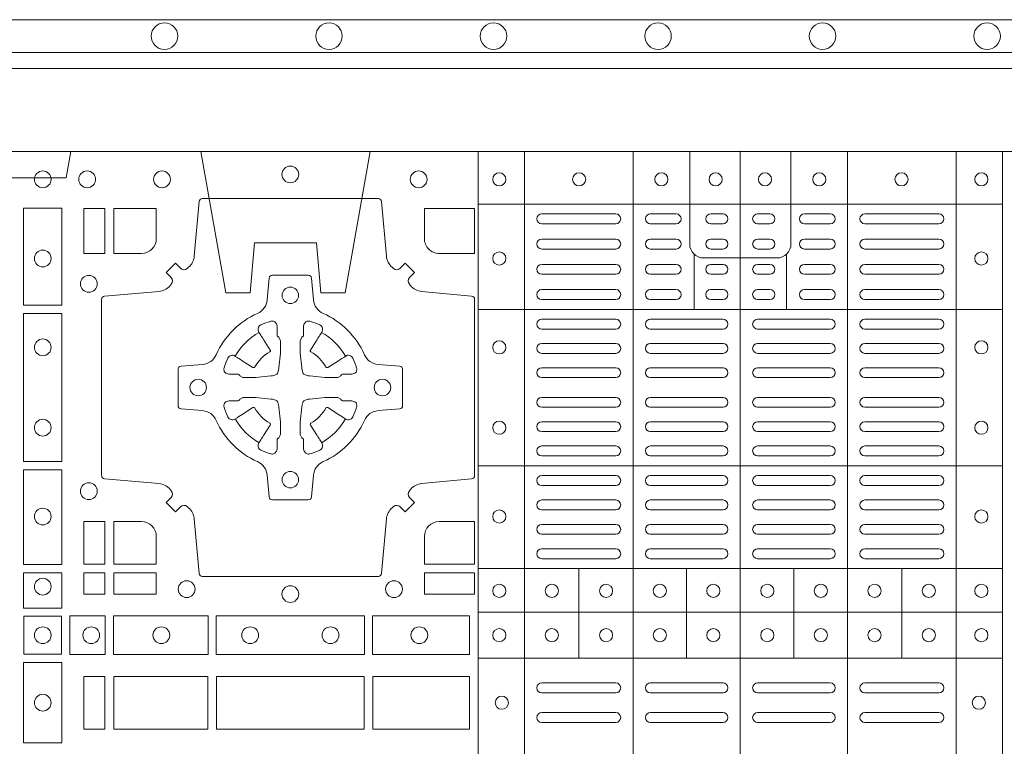
# Model space of a CAD drawing. Units: millimetres. Extents: x 0 to 21000, y 0 to 14850.
# Drawn here: x 9325 to 9624, y 11718 to 11939 of the extents above; entities that cross this region are included whole.
import ezdxf

# ---------------------------------------------------------------- set-up
doc = ezdxf.new("R2010")
doc.units = ezdxf.units.MM
doc.header["$LTSCALE"] = 333.33333
doc.linetypes.add('VERDECKT2', pattern=[4.762499999999999, 3.175, -1.5875])
doc.layers.add('FRW-Rifi ST-B', color=7, linetype='Continuous', lineweight=5, transparency=0.5)
doc.layers.add('FRW-Vlies', color=8, linetype='Continuous', lineweight=15)

# ---------------------------------------------------------------- blocks, each defined once
blk = doc.blocks.new('ST-Block_SeitGitt_(DS)_verd')
at = {"color": 0, "linetype": 'Continuous', "lineweight": 0}
blk.add_line((-0.02517449669539928, -0.3940000131130148), (-0.02517449669539928, 0.3940000131130148), dxfattribs=at)
at = {"color": 0, "linetype": 'Continuous'}
blk.add_lwpolyline([(-0.03000000000002956, 0.3941239330454778), (-0.03000000000002956, -0.3941239330411861, 0.4040262707213454), (-0.02517449671228178, -0.3991208872032246), (0, -0.3999999954700399), (0, 0.3999999954700399), (-0.02517449671228178, 0.399120887203253, 0.4040262704733865)], format="xyb", close=True, dxfattribs=at)
at = {"color": 0, "linetype": 'VERDECKT2', "lineweight": 13, "ltscale": 0.3}
blk.add_lwpolyline([(-3.079918258208636e-07, -0.1125397555757104), (0.0430000014603138, -0.1201218240190087), (0.0430000014603138, -0.1274999551702081), (0.02777079679071903, -0.1288323534278391), (0.02777079679071903, -0.1476675781318306), (0.0430000014603138, -0.1489999763894616), (0.0430000014603138, -0.1563781075406609), (-3.079918258208636e-07, -0.1639601759839593)], dxfattribs=at)
at = {"color": 0, "linetype": 'VERDECKT2', "lineweight": 13, "ltscale": 0.2}
blk.add_lwpolyline([(0, -0.2285289897590133), (0.00800000037997961, -0.2271183624267508), (0.00800000037997961, -0.2048816277980734), (0, -0.2034710243076745)], dxfattribs=at)
at = {"color": 0, "lineweight": 0}
blk.add_point((0, 0), dxfattribs=at)
blk = doc.blocks.new('ST-Block_(DS)')
at = {"color": 0, "linetype": 'Continuous', "lineweight": 5}
for p, q in [((0.3202999893580056, 0.8000000000000114), (0.3202999893580056, 0)), ((0.3343999896205219, 0.8000000000000398), (0.3343999896205219, 2.842170943040401e-14)), ((0.367399989441509, 0.8000000000000398), (0.367399989441509, 2.842170943040401e-14)), ((0.4000000000000057, 0.8000000000000114), (0.4000000000000057, 0)), ((0.4326000105585024, 0.799999999999983), (0.4326000105585024, -2.842170943040401e-14)), ((0.4656000103794895, 0.799999999999983), (0.4656000103794895, -2.842170943040401e-14)), ((0.4797000106420057, 0.799999999999983), (0.4797000106420057, -2.842170943040401e-14)), ((0.3202999893580056, 0.783999997377208), (0.4797000106420057, 0.783999997377208)), ((0.3859999876474944, 0.7687243349222967), (0.3859999876474944, 0.751984316110736)), ((0.4140000123525169, 0.7687243349222967), (0.4140000123525169, 0.751984316110736)), ((0.3202999893580056, 0.7519843161107076), (0.4797000106420057, 0.7519843161107076)), ((0.3202999893580056, 0.7044843316077163), (0.4797000106420057, 0.7044843316077163)), ((0.3202999893580056, 0.6732499778272256), (0.4797000106420057, 0.6732499778272256)), ((0.3508843209600059, 0.673249977827254), (0.3508843209600059, 0.6459999859332299)), ((0.3836843211209953, 0.673249977827254), (0.3836843211209953, 0.6459999859332299)), ((0.4162843326110135, 0.6732499778272825), (0.4162843326110135, 0.6459999859332584)), ((0.4490843337030128, 0.673249977827254), (0.4490843337030128, 0.6459999859332299)), ((0.3202999893580056, 0.6599999845027185), (0.4797000106420057, 0.6599999845027185)), ((0.3202999893580056, 0.6459999859332299), (0.4797000106420057, 0.6459999859332299))]:
    blk.add_line(p, q, dxfattribs=at)
at = {"color": 0, "linetype": 'Continuous', "lineweight": 0}
for p, q in [((0.3621500059959999, 0.7810000061990365), (0.3396500051020155, 0.7810000061990365)), ((0.3805000055580194, 0.7810000061990365), (0.3726500067860172, 0.7810000061990365)), ((0.3947500060310176, 0.7810000061990365), (0.3910000063474968, 0.7810000061990365)), ((0.4052500058895134, 0.7810000061990365), (0.4090000055730059, 0.7810000061990365)), ((0.4195000063625116, 0.7810000061990365), (0.4273500051345138, 0.7810000061990365)), ((0.4378500059245027, 0.7810000061990365), (0.4603500068185156, 0.7810000061990365)), ((0.3621500059959999, 0.777999985218031), (0.3396500051020155, 0.777999985218031)), ((0.3805000055580194, 0.777999985218031), (0.3726500067860172, 0.777999985218031)), ((0.3947500060310176, 0.777999985218031), (0.3910000063474968, 0.777999985218031)), ((0.4052500058895134, 0.777999985218031), (0.4090000055730059, 0.777999985218031)), ((0.4195000063625116, 0.777999985218031), (0.4273500051345138, 0.777999985218031)), ((0.4378500059245027, 0.777999985218031), (0.4603500068185156, 0.777999985218031)), ((0.3396500051020155, 0.7733333289625364), (0.3621500059959999, 0.7733333289625364)), ((0.3805000055580194, 0.7733333289625364), (0.3726500067860172, 0.7733333289625364)), ((0.3910000063474968, 0.7733333289625364), (0.3947500060310176, 0.7733333289625364)), ((0.4090000055730059, 0.7733333289625364), (0.4052500058895134, 0.7733333289625364)), ((0.4195000063625116, 0.7733333289625364), (0.4273500051345138, 0.7733333289625364)), ((0.4603500068185156, 0.7733333289625364), (0.4378500059245027, 0.7733333289625364)), ((0.3396500051020155, 0.7703333377840238), (0.3621500059959999, 0.7703333377840238)), ((0.3805000055580194, 0.7703333377840238), (0.3726500067860172, 0.7703333377840238)), ((0.3910000063474968, 0.7703333377840238), (0.3947500060310176, 0.7703333377840238)), ((0.4090000055730059, 0.7703333377840238), (0.4052500058895134, 0.7703333377840238)), ((0.4195000063625116, 0.7703333377840238), (0.4273500051345138, 0.7703333377840238)), ((0.4603500068185156, 0.7703333377840238), (0.4378500059245027, 0.7703333377840238)), ((0.3621500059959999, 0.7656666517260362), (0.3396500051020155, 0.7656666517260362)), ((0.3805000055580194, 0.7656666517260362), (0.3726500067860172, 0.7656666517260362)), ((0.3947500060310176, 0.7656666517260362), (0.3910000063474968, 0.7656666517260362)), ((0.4052500058895134, 0.7656666517260362), (0.4090000055730059, 0.7656666517260362)), ((0.4195000063625116, 0.7656666517260362), (0.4273500051345138, 0.7656666517260362)), ((0.4378500059245027, 0.7656666517260362), (0.4603500068185156, 0.7656666517260362)), ((0.3621500059959999, 0.7626666605475236), (0.3396500051020155, 0.7626666605475236)), ((0.3805000055580194, 0.7626666605475236), (0.3726500067860172, 0.7626666605475236)), ((0.3947500060310176, 0.7626666605475236), (0.3910000063474968, 0.7626666605475236)), ((0.4052500058895134, 0.7626666605475236), (0.4090000055730059, 0.7626666605475236)), ((0.4195000063625116, 0.7626666605475236), (0.4273500051345138, 0.7626666605475236)), ((0.4378500059245027, 0.7626666605475236), (0.4603500068185156, 0.7626666605475236)), ((0.3396500051020155, 0.7580000042915174), (0.3621500059959999, 0.7580000042915174)), ((0.3805000055580194, 0.7580000042915174), (0.3726500067860172, 0.7580000042915174)), ((0.3910000063474968, 0.7580000042915174), (0.3947500060310176, 0.7580000042915174)), ((0.4090000055730059, 0.7580000042915174), (0.4052500058895134, 0.7580000042915174)), ((0.4195000063625116, 0.7580000042915174), (0.4273500051345138, 0.7580000042915174)), ((0.4603500068185156, 0.7580000042915174), (0.4378500059245027, 0.7580000042915174)), ((0.3396500051020155, 0.7549999833105119), (0.3621500059959999, 0.7549999833105119)), ((0.3805000055580194, 0.7549999833105119), (0.3726500067860172, 0.7549999833105119)), ((0.3910000063474968, 0.7549999833105119), (0.3947500060310176, 0.7549999833105119)), ((0.4090000055730059, 0.7549999833105119), (0.4052500058895134, 0.7549999833105119)), ((0.4195000063625116, 0.7549999833105119), (0.4273500051345138, 0.7549999833105119)), ((0.4603500068185156, 0.7549999833105119), (0.4378500059245027, 0.7549999833105119)), ((0.3621500059959999, 0.7490000009535152), (0.3396500051020155, 0.7490000009535152)), ((0.3726500067860172, 0.7490000009535152), (0.3947500060310176, 0.7490000009535152)), ((0.4273500051345138, 0.7490000009535152), (0.4052500058895134, 0.7490000009535152)), ((0.4378500059245027, 0.7490000009535152), (0.4603500068185156, 0.7490000009535152)), ((0.3621500059959999, 0.7459999799730213), (0.3396500051020155, 0.7459999799730213)), ((0.3726500067860172, 0.7459999799730213), (0.3947500060310176, 0.7459999799730213)), ((0.4273500051345138, 0.7459999799730213), (0.4052500058895134, 0.7459999799730213)), ((0.4378500059245027, 0.7459999799730213), (0.4603500068185156, 0.7459999799730213)), ((0.3396500051020155, 0.741624999046536), (0.3621500059959999, 0.741624999046536)), ((0.3947500060310176, 0.741624999046536), (0.3726500067860172, 0.741624999046536)), ((0.4052500058895134, 0.741624999046536), (0.4273500051345138, 0.741624999046536)), ((0.4603500068185156, 0.741624999046536), (0.4378500059245027, 0.741624999046536)), ((0.3396500051020155, 0.7386250078680234), (0.3621500059959999, 0.7386250078680234)), ((0.3947500060310176, 0.7386250078680234), (0.3726500067860172, 0.7386250078680234)), ((0.4052500058895134, 0.7386250078680234), (0.4273500051345138, 0.7386250078680234)), ((0.4603500068185156, 0.7386250078680234), (0.4378500059245027, 0.7386250078680234)), ((0.3396500051020155, 0.7342499971390168), (0.3621500059959999, 0.7342499971390168)), ((0.3947500060310176, 0.7342499971390168), (0.3726500067860172, 0.7342499971390168)), ((0.4052500058895134, 0.7342499971390168), (0.4273500051345138, 0.7342499971390168)), ((0.4603500068185156, 0.7342499971390168), (0.4378500059245027, 0.7342499971390168)), ((0.3396500051020155, 0.7312500059605327), (0.3621500059959999, 0.7312500059605327)), ((0.3947500060310176, 0.7312500059605327), (0.3726500067860172, 0.7312500059605327)), ((0.4052500058895134, 0.7312500059605327), (0.4273500051345138, 0.7312500059605327)), ((0.4603500068185156, 0.7312500059605327), (0.4378500059245027, 0.7312500059605327)), ((0.3396500051020155, 0.7252499938010146), (0.3621500059959999, 0.7252499938010146)), ((0.3947500060310176, 0.7252499938010146), (0.3726500067860172, 0.7252499938010146)), ((0.4052500058895134, 0.7252499938010146), (0.4273500051345138, 0.7252499938010146)), ((0.4603500068185156, 0.7252499938010146), (0.4378500059245027, 0.7252499938010146)), ((0.3396500051020155, 0.7222500026225305), (0.3621500059959999, 0.7222500026225305)), ((0.3947500060310176, 0.7222500026225305), (0.3726500067860172, 0.7222500026225305)), ((0.4052500058895134, 0.7222500026225305), (0.4273500051345138, 0.7222500026225305)), ((0.4603500068185156, 0.7222500026225305), (0.4378500059245027, 0.7222500026225305)), ((0.3396500051020155, 0.7178749918940355), (0.3621500059959999, 0.7178749918940355)), ((0.3947500060310176, 0.7178749918940355), (0.3726500067860172, 0.7178749918940355)), ((0.4052500058895134, 0.7178749918940355), (0.4273500051345138, 0.7178749918940355)), ((0.4603500068185156, 0.7178749918940355), (0.4378500059245027, 0.7178749918940355)), ((0.3396500051020155, 0.7148750007155229), (0.3621500059959999, 0.7148750007155229)), ((0.3947500060310176, 0.7148750007155229), (0.3726500067860172, 0.7148750007155229)), ((0.4052500058895134, 0.7148750007155229), (0.4273500051345138, 0.7148750007155229)), ((0.4603500068185156, 0.7148750007155229), (0.4378500059245027, 0.7148750007155229)), ((0.3621500059959999, 0.7104999899865163), (0.3396500051020155, 0.7104999899865163)), ((0.3726500067860172, 0.7104999899865163), (0.3947500060310176, 0.7104999899865163)), ((0.4273500051345138, 0.7104999899865163), (0.4052500058895134, 0.7104999899865163)), ((0.4378500059245027, 0.7104999899865163), (0.4603500068185156, 0.7104999899865163)), ((0.3621500059959999, 0.7074999988080322), (0.3396500051020155, 0.7074999988080322)), ((0.3726500067860172, 0.7074999988080322), (0.3947500060310176, 0.7074999988080322)), ((0.4273500051345138, 0.7074999988080322), (0.4052500058895134, 0.7074999988080322)), ((0.4378500059245027, 0.7074999988080322), (0.4603500068185156, 0.7074999988080322)), ((0.3621500059959999, 0.7014999866485141), (0.3396500051020155, 0.7014999866485141)), ((0.3947500060310176, 0.7014999866485141), (0.3726500067860172, 0.7014999866485141)), ((0.4052500058895134, 0.7014999866485141), (0.4273500051345138, 0.7014999866485141)), ((0.4378500059245027, 0.7014999866485141), (0.4603500068185156, 0.7014999866485141)), ((0.3621500059959999, 0.6984999954700299), (0.3396500051020155, 0.6984999954700299)), ((0.3947500060310176, 0.6984999954700299), (0.3726500067860172, 0.6984999954700299)), ((0.4052500058895134, 0.6984999954700299), (0.4273500051345138, 0.6984999954700299)), ((0.4378500059245027, 0.6984999954700299), (0.4603500068185156, 0.6984999954700299)), ((0.3621500059959999, 0.6940833210945243), (0.3396500051020155, 0.6940833210945243)), ((0.3726500067860172, 0.6940833210945243), (0.3947500060310176, 0.6940833210945243)), ((0.4273500051345138, 0.6940833210945243), (0.4052500058895134, 0.6940833210945243)), ((0.4378500059245027, 0.6940833210945243), (0.4603500068185156, 0.6940833210945243)), ((0.3621500059959999, 0.6910833299160117), (0.3396500051020155, 0.6910833299160117)), ((0.3726500067860172, 0.6910833299160117), (0.3947500060310176, 0.6910833299160117)), ((0.4273500051345138, 0.6910833299160117), (0.4052500058895134, 0.6910833299160117)), ((0.4378500059245027, 0.6910833299160117), (0.4603500068185156, 0.6910833299160117)), ((0.3396500051020155, 0.6866666555405345), (0.3621500059959999, 0.6866666555405345)), ((0.3726500067860172, 0.6866666555405345), (0.3947500060310176, 0.6866666555405345)), ((0.4273500051345138, 0.6866666555405345), (0.4052500058895134, 0.6866666555405345)), ((0.4603500068185156, 0.6866666555405345), (0.4378500059245027, 0.6866666555405345)), ((0.3396500051020155, 0.683666664362022), (0.3621500059959999, 0.683666664362022)), ((0.3726500067860172, 0.683666664362022), (0.3947500060310176, 0.683666664362022)), ((0.4273500051345138, 0.683666664362022), (0.4052500058895134, 0.683666664362022)), ((0.4603500068185156, 0.683666664362022), (0.4378500059245027, 0.683666664362022)), ((0.3396500051020155, 0.6792499899865163), (0.3621500059959999, 0.6792499899865163)), ((0.3726500067860172, 0.6792499899865163), (0.3947500060310176, 0.6792499899865163)), ((0.4273500051345138, 0.6792499899865163), (0.4052500058895134, 0.6792499899865163)), ((0.4603500068185156, 0.6792499899865163), (0.4378500059245027, 0.6792499899865163)), ((0.3396500051020155, 0.6762499988080322), (0.3621500059959999, 0.6762499988080322)), ((0.3726500067860172, 0.6762499988080322), (0.3947500060310176, 0.6762499988080322)), ((0.4273500051345138, 0.6762499988080322), (0.4052500058895134, 0.6762499988080322)), ((0.4603500068185156, 0.6762499988080322), (0.4378500059245027, 0.6762499988080322)), ((0.3396500051020155, 0.6384999930860147), (0.3621500059959999, 0.6384999930860147)), ((0.3726500067860172, 0.6384999930860147), (0.3947500060310176, 0.6384999930860147)), ((0.4273500051345138, 0.6384999930860147), (0.4052500058895134, 0.6384999930860147)), ((0.4603500068185156, 0.6384999930860147), (0.4378500059245027, 0.6384999930860147)), ((0.3396500051020155, 0.6354999870060283), (0.3621500059959999, 0.6354999870060283)), ((0.3726500067860172, 0.6354999870060283), (0.3947500060310176, 0.6354999870060283)), ((0.4273500051345138, 0.6354999870060283), (0.4052500058895134, 0.6354999870060283)), ((0.4603500068185156, 0.6354999870060283), (0.4378500059245027, 0.6354999870060283)), ((0.3396500051020155, 0.6294999897480125), (0.3621500059959999, 0.6294999897480125)), ((0.3726500067860172, 0.6294999897480125), (0.3947500060310176, 0.6294999897480125)), ((0.4273500051345138, 0.6294999897480125), (0.4052500058895134, 0.6294999897480125)), ((0.4603500068185156, 0.6294999897480125), (0.4378500059245027, 0.6294999897480125)), ((0.3396500051020155, 0.6264999985695283), (0.3621500059959999, 0.6264999985695283)), ((0.3726500067860172, 0.6264999985695283), (0.3947500060310176, 0.6264999985695283)), ((0.4273500051345138, 0.6264999985695283), (0.4052500058895134, 0.6264999985695283)), ((0.4603500068185156, 0.6264999985695283), (0.4378500059245027, 0.6264999985695283))]:
    blk.add_line(p, q, dxfattribs=at)
at = {"color": 0, "linetype": 'Continuous'}
blk.add_lwpolyline([(0, 0.8000000000000114), (0.8000000000000114, 0.8000000000000114), (0.8000000000000114, 0), (0, 0)], close=True, dxfattribs=at)
at = {"color": 0, "linetype": 'Continuous', "lineweight": 5}
for points in [[(0.4000000000000057, 0.7676133353265016), (0.3888663623483239, 0.7676133353265016, -0.4142237119233743), (0.3846133349472893, 0.7718663958388845), (0.3846133349472893, 0.8000000000000114)], [(0.4000000000000057, 0.7676133353265016), (0.4111336376516874, 0.7676133353265016, 0.4142237119233743), (0.415386665052722, 0.7718663958388845), (0.415386665052722, 0.8000000000000114)]]:
    blk.add_lwpolyline(points, format="xyb", dxfattribs=at)
at = {"color": 0, "linetype": 'Continuous', "lineweight": 0}
for points in [[(0.2946200668813503, 0.7644197821616103, 0.3934169849762357), (0.2966663539410206, 0.7644947648045104), (0.298164993524523, 0.7659934341905057), (0.3009934425355425, 0.7631649851799978), (0.299494773149803, 0.7616663455960975, 0.3937079339708334), (0.2994197997005017, 0.7596200444127987, -0.002909744600554349), (0.2997824549674419, 0.7591969549656881, 0.197738549460003), (0.3031534254550365, 0.7574521481990075), (0.3183393806223194, 0.7560029506681758, -0.3892531314078768), (0.3192499905825059, 0.7550092220305089), (0.3192499905825059, 0.7014907479285171, -0.3892459248336042), (0.3183393806220067, 0.7004970192909923), (0.3031534254552639, 0.6990478515623124, 0.197700557103032), (0.2997824559214166, 0.6973030372121514, -0.002909744600554349), (0.2994197905062776, 0.6968799412247506, 0.3937060540790648), (0.2994947731495188, 0.6948336243630138), (0.3009934425355425, 0.6933349847795114), (0.298164993524523, 0.6905065655705016), (0.2966663539409637, 0.692005205154345, 0.3934496712986114), (0.2946200527578071, 0.6920801967235377, -0.002909744600554349), (0.2941969633104691, 0.6917175531385169, 0.1977170592532589), (0.2924521565440443, 0.6883465528485146), (0.2910029590132126, 0.6717822432514993, -0.3892607308852883), (0.2900092303755173, 0.670871663093493), (0.2364907562731275, 0.670871663093493, -0.3892535264894209), (0.2354970276355175, 0.6717822432514993), (0.234047859907264, 0.6883465528487989, 0.1977100876512671), (0.2323030455571597, 0.6917175405026228, -0.002909744600554349), (0.2318799495696737, 0.6920801877975293, 0.3934447916420916), (0.229833632707539, 0.6920052051545156), (0.2283349931240366, 0.6905065655705016), (0.2255065739155384, 0.6933349847795114), (0.2270052134992113, 0.6948336243628148, 0.3937169124160596), (0.2270802050685461, 0.6968799436662323, -0.002909744600554349), (0.2267175614833548, 0.6973030447958877, 0.1976970101736479), (0.223346561193523, 0.6990478515625114), (0.2067822515964792, 0.700497019290907, -0.3892535264894209), (0.2058716714385298, 0.7014907479285171), (0.2058716714385298, 0.7550092220304805, -0.389260730883658), (0.2067822515965361, 0.7560029506680053), (0.2233465611935799, 0.7574521481990928, 0.1977350021330027), (0.2267175488476312, 0.7591969508668797, -0.002909744600554349), (0.2270801961422819, 0.7596200585366546, 0.3937187923358352), (0.2270052134990408, 0.7616663455960122), (0.2255065739155384, 0.7631649851799978), (0.2283349931240366, 0.7659934341905057), (0.2298336327078232, 0.7644947648047093, 0.3934121057108304), (0.2318799520112407, 0.7644197913554933, -0.002909744600554349), (0.2323030531406687, 0.7647824466227178, 0.1977116302039744), (0.2340478599070366, 0.7681534171105113), (0.2354970276358301, 0.7847177267074414, -0.3892459248336043), (0.2364907562735254, 0.7856283366679975), (0.2900092303755173, 0.7856283366679975, -0.3892531314078769), (0.2910029590130421, 0.7847177267074983), (0.2924521565437033, 0.7681534171103976, 0.1977186016000398), (0.294196959211888, 0.7647824475764082, -0.002909744600554349), (0.2946200527578071, 0.7644197913554933)], [(0.2225185571435588, 0.7734999940394971, -0.414213562373095), (0.2179999947550186, 0.7689814448355037), (0.2095887064935198, 0.7689814448355037), (0.2095887064935198, 0.7826612770554959), (0.2225185632705404, 0.7826612770554959), (0.2225185632705404, 0.7734999835490157)], [(0.3039814392809888, 0.7734999940394971, 0.414213562373095), (0.3084999948740119, 0.7689814448355037), (0.3192499905825059, 0.7689814448355037), (0.3192499905825059, 0.7826612770554959), (0.3039814412595092, 0.7826612770554959), (0.3039814412595092, 0.7734999835490157)], [(0.2407260835171314, 0.7382282197474694, -0.273217431262583), (0.2366006374360268, 0.735279786586517), (0.2300254106521891, 0.7347045123576095, 0.3892799323551107), (0.2291148304940407, 0.7337108135220092), (0.2291148304940407, 0.7227891862390265, 0.389260730883658), (0.2300254106520185, 0.7217954576015018), (0.2366006374362826, 0.7212202131746892, -0.2732254361188151), (0.2407260941318441, 0.7182717584540228, 0.1862991755783156), (0.2532717585566502, 0.7057260751721799, -0.273215334542155), (0.2562202215195271, 0.7016006290910184), (0.2567954659463396, 0.6950254023074933, 0.3892607308852883), (0.2577891945840349, 0.6941148221490039), (0.2687108218672734, 0.6941148221490039, 0.3892799323551107), (0.2697045207025326, 0.6950254023074933), (0.270279794931497, 0.7016006290911605, -0.2732184433903619), (0.2732282379700166, 0.7057260857868357, 0.1862991755783157), (0.2857739031313997, 0.7182717502114428, -0.2732063037114268), (0.2898993790150257, 0.7212202131745187), (0.2964746057986929, 0.7217954576013028, 0.3892421991556839), (0.2973851859570402, 0.7227891862389981), (0.2973851859570402, 0.7337108135223218, 0.3892613972643062), (0.296474605799034, 0.7347045123574958), (0.2898993790148268, 0.7352797865867444, -0.2731982958055906), (0.2857739106372037, 0.7382282296250082, 0.1862991755783156), (0.2732282280923926, 0.7507738947869598, -0.2732187942303899), (0.2702797949315254, 0.7548993706700173), (0.2697045207027031, 0.7614745974538266, 0.389261397264306), (0.2687108218670176, 0.7623851776120034), (0.2577891945840349, 0.7623851776120034, 0.389242199155684), (0.2567954659465386, 0.7614745974539971), (0.2562202215194134, 0.7548993706703016, -0.2732156853444537), (0.2532717667990312, 0.7507739022921953, 0.1862991755783156), (0.2407260941318441, 0.7382282296250082)], [(0.243052857450806, 0.733897575253792, -0.05033384516119453), (0.2431086744233539, 0.7341935987856516, -0.03826085540082153), (0.2442495080067317, 0.7371931908647582, -0.1106630857780764), (0.2446518540384375, 0.7377112388610669, -0.1089904944791162), (0.2452272176740848, 0.7380055963994323, -0.2097695224776447), (0.2464177643739163, 0.7378162007586866), (0.2470410764220219, 0.7374191164969943), (0.2471948266030211, 0.7373211562629933), (0.247571945190515, 0.7370809197425103), (0.2480686903000162, 0.7367644488810186), (0.2486285567285336, 0.7364077746865121), (0.2518567633496787, 0.734351186899687, 0.4273548723948686), (0.2524182981033789, 0.7344888985342095, -0.1321737406391018), (0.2570111095723462, 0.7390817100026936, 0.4273548723962861), (0.2571488320830326, 0.739643234014494), (0.255092233419532, 0.7428714513779937), (0.2548675835135157, 0.743224042653992), (0.2545319795610226, 0.7437508583070098), (0.2542596161365225, 0.7441783726215192), (0.2540808916090214, 0.7444589316845054), (0.253683773525637, 0.7450823003836433, -0.2097654218941617), (0.2534944117069529, 0.746272790432073, -0.1090038813580656), (0.2537887655638258, 0.7468481481589322, -0.1106630857780764), (0.2543068172412291, 0.7472505000997103, -0.03826085540082148), (0.2573064093203641, 0.7483913336823491, -0.05033384516119459), (0.2576024234294607, 0.748447138070901, -0.1690596569928111), (0.2585580050945282, 0.748204070329507), (0.2590763568880163, 0.7476158916950055), (0.2592309415340139, 0.7469526708125045), (0.2592309415340139, 0.7465299844739945), (0.2592309415340139, 0.7450804591180145), (0.2592309415340139, 0.7441385567184966), (0.2592566609385187, 0.7439877569674991), (0.2593298852445116, 0.7438537359234942), (0.2594363689425165, 0.7437490403650031), (0.2595506906510252, 0.7436771273609963), (0.2596503496170328, 0.7436270296575174), (0.2597154080870325, 0.7435807168484985), (0.2597233653070248, 0.7435687661169936), (0.2601920068265713, 0.7426816701886878, -0.0866255431212426), (0.260250002146023, 0.7422136247155038), (0.260250002146023, 0.738995242118591, -0.02769468949054159), (0.2602340579035172, 0.7386925697325069), (0.2597444653510195, 0.7341977834699946), (0.2597233653070248, 0.7339713752270143), (0.2595869302750202, 0.7332431256770064), (0.2594400644301231, 0.7327499866484857, -0.2136883009673351), (0.25875002145753, 0.7320599436760062), (0.2578046023845104, 0.7318138658999942), (0.257528632879513, 0.7317766427995025), (0.257302224636021, 0.7317555427549962), (0.2528074383735088, 0.7312659502030101), (0.2526379525660332, 0.7312528967854917), (0.2525047659875099, 0.7312500059605043), (0.2492863833904835, 0.7312500059605043, -0.08354063935648358), (0.2488183379175268, 0.7313080012795012), (0.2479312419890221, 0.7317766427995025), (0.2479192912580288, 0.7317846000194947), (0.24786299467101, 0.7318692088124976), (0.2477984726430122, 0.7319929480549945), (0.2477024197580135, 0.7321199953555038), (0.2475801110270197, 0.732213276624492), (0.2474353611470121, 0.7322630167005002), (0.2473614513875191, 0.7322690665720017), (0.2464195489885128, 0.7322690665720017), (0.2449700236320211, 0.7322690665720017), (0.2445473372935112, 0.7322690665720017), (0.2436268627645291, 0.7325846731660022), (0.2432959377766508, 0.7329420030115728, -0.1688973364935164), (0.2430528700352568, 0.7338975846766118)], [(0.2834471590002465, 0.733897575253792, 0.05033384516119453), (0.2833913420276986, 0.7341935987856516, 0.03826085540082153), (0.2822505084443208, 0.7371931908647582, 0.1106630857780764), (0.281848162412615, 0.7377112388610669, 0.1089904944791162), (0.2812727987769676, 0.7380055963994323, 0.2097695224776447), (0.2800822520771362, 0.7378162007586866), (0.2794589400290306, 0.7374191164969943), (0.2793051898480314, 0.7373211562629933), (0.2789280712605375, 0.7370809197425103), (0.2784313261510363, 0.7367644488810186), (0.2778714597225189, 0.7364077746865121), (0.2746432531013738, 0.734351186899687, -0.4273548723948686), (0.2740817183476736, 0.7344888985342095, 0.1321737406391018), (0.2694889068787063, 0.7390817100026936, -0.4273548723962861), (0.2693511843680199, 0.739643234014494), (0.2714077830315205, 0.7428714513779937), (0.2716324329375368, 0.743224042653992), (0.2719680368900299, 0.7437508583070098), (0.27224040031453, 0.7441783726215192), (0.2724191248420311, 0.7444589316845054), (0.2728162429254155, 0.7450823003836433, 0.2097654218941617), (0.2730056047440996, 0.746272790432073, 0.1090038813580656), (0.2727112508872267, 0.7468481481589322, 0.1106630857780764), (0.2721931992098234, 0.7472505000997103, 0.03826085540082148), (0.2691936071306884, 0.7483913336823491, 0.05033384516119459), (0.2688975930215918, 0.748447138070901, 0.1690596569928111), (0.2679420113565243, 0.748204070329507), (0.2674236595630362, 0.7476158916950055), (0.2672690749170386, 0.7469526708125045), (0.2672690749170386, 0.7465299844739945), (0.2672690749170386, 0.7450804591180145), (0.2672690749170386, 0.7441385567184966), (0.2672433555125338, 0.7439877569674991), (0.2671701312065409, 0.7438537359234942), (0.267063647508536, 0.7437490403650031), (0.2669493258000273, 0.7436771273609963), (0.2668496668340197, 0.7436270296575174), (0.26678460836402, 0.7435807168484985), (0.2667766511440277, 0.7435687661169936), (0.2663080096244812, 0.7426816701886878, 0.0866255431212426), (0.2662500143050295, 0.7422136247155038), (0.2662500143050295, 0.738995242118591, 0.02769468949054159), (0.2662659585475353, 0.7386925697325069), (0.266755551100033, 0.7341977834699946), (0.2667766511440277, 0.7339713752270143), (0.2669130861760323, 0.7332431256770064), (0.2670599520209294, 0.7327499866484857, 0.2136883009673351), (0.2677499949935225, 0.7320599436760062), (0.2686954140665421, 0.7318138658999942), (0.2689713835715395, 0.7317766427995025), (0.2691977918150315, 0.7317555427549962), (0.2736925780775437, 0.7312659502030101), (0.2738620638850193, 0.7312528967854917), (0.2739952504635426, 0.7312500059605043), (0.277213633060569, 0.7312500059605043, 0.08354063935648358), (0.2776816785335257, 0.7313080012795012), (0.2785687744620304, 0.7317766427995025), (0.2785807251930237, 0.7317846000194947), (0.2786370217800425, 0.7318692088124976), (0.2787015438080402, 0.7319929480549945), (0.2787975966930389, 0.7321199953555038), (0.2789199054240328, 0.732213276624492), (0.2790646553040403, 0.7322630167005002), (0.2791385650635334, 0.7322690665720017), (0.2800804674625397, 0.7322690665720017), (0.2815299928190313, 0.7322690665720017), (0.2819526791575413, 0.7322690665720017), (0.2828731536865234, 0.7325846731660022), (0.2832040786744017, 0.7329420030115728, 0.1688973364935164), (0.2834471464157957, 0.7338975846766118)], [(0.243052857450806, 0.722602424507528, 0.05033384516119453), (0.2431086744233539, 0.7223064009756683, 0.03826085540082153), (0.2442495080067317, 0.7193068088965617, 0.1106630857780764), (0.2446518540384375, 0.718788760900253, 0.1089904944791162), (0.2452272176740848, 0.7184944033618876, 0.2097695224776447), (0.2464177643739163, 0.7186837990026334), (0.2470410764220219, 0.7190808832643256), (0.2471948266030211, 0.7191788434983266), (0.247571945190515, 0.7194190800188096), (0.2480686903000162, 0.7197355508803014), (0.2486285567285336, 0.7200922250748079), (0.2518567633496787, 0.7221488128616329, -0.4273548723948686), (0.2524182981033789, 0.7220111012271104, 0.1321737406391018), (0.2570111095723462, 0.7174182897586263, -0.4273548723962861), (0.2571488320830326, 0.7168567657468259), (0.255092233419532, 0.7136285483833262), (0.2548675835135157, 0.7132759571073279), (0.2545319795610226, 0.7127491414543101), (0.2542596161365225, 0.7123216271398007), (0.2540808916090214, 0.7120410680768146), (0.253683773525637, 0.7114176993776766, 0.2097654218941617), (0.2534944117069529, 0.710227209329247, 0.1090038813580656), (0.2537887655638258, 0.7096518516023878, 0.1106630857780764), (0.2543068172412291, 0.7092494996616097, 0.03826085540082148), (0.2573064093203641, 0.7081086660789708, 0.05033384516119459), (0.2576024234294607, 0.7080528616904189, 0.1690596569928111), (0.2585580050945282, 0.708295929431813), (0.2590763568880163, 0.7088841080663144), (0.2592309415340139, 0.7095473289488154), (0.2592309415340139, 0.7099700152873254), (0.2592309415340139, 0.7114195406433055), (0.2592309415340139, 0.7123614430428233), (0.2592566609385187, 0.7125122427938209), (0.2593298852445116, 0.7126462638378257), (0.2594363689425165, 0.7127509593963168), (0.2595506906510252, 0.7128228724003236), (0.2596503496170328, 0.7128729701038026), (0.2597154080870325, 0.7129192829128215), (0.2597233653070248, 0.7129312336443263), (0.2601920068265713, 0.7138183295726321, 0.0866255431212426), (0.260250002146023, 0.7142863750458162), (0.260250002146023, 0.7175047576427289, 0.02769468949054159), (0.2602340579035172, 0.7178074300288131), (0.2597444653510195, 0.7223022162913253), (0.2597233653070248, 0.7225286245343057), (0.2595869302750202, 0.7232568740843135), (0.2594400644301231, 0.7237500131128343, 0.2136883009673351), (0.25875002145753, 0.7244400560853137), (0.2578046023845104, 0.7246861338613257), (0.257528632879513, 0.7247233569618174), (0.257302224636021, 0.7247444570063237), (0.2528074383735088, 0.7252340495583098), (0.2526379525660332, 0.7252471029758283), (0.2525047659875099, 0.7252499938008157), (0.2492863833904835, 0.7252499938008157, 0.08354063935648358), (0.2488183379175268, 0.7251919984818187), (0.2479312419890221, 0.7247233569618174), (0.2479192912580288, 0.7247153997418252), (0.24786299467101, 0.7246307909488223), (0.2477984726430122, 0.7245070517063255), (0.2477024197580135, 0.7243800044058162), (0.2475801110270197, 0.724286723136828), (0.2474353611470121, 0.7242369830608197), (0.2473614513875191, 0.7242309331893182), (0.2464195489885128, 0.7242309331893182), (0.2449700236320211, 0.7242309331893182), (0.2445473372935112, 0.7242309331893182), (0.2436268627645291, 0.7239153265953178), (0.2432959377766508, 0.7235579967497472, 0.1688973364935164), (0.2430528700352568, 0.7226024150847081)], [(0.2834471590002465, 0.722602424507528, -0.05033384516119453), (0.2833913420276986, 0.7223064009756683, -0.03826085540082153), (0.2822505084443208, 0.7193068088965617, -0.1106630857780764), (0.281848162412615, 0.718788760900253, -0.1089904944791162), (0.2812727987769676, 0.7184944033618876, -0.2097695224776447), (0.2800822520771362, 0.7186837990026334), (0.2794589400290306, 0.7190808832643256), (0.2793051898480314, 0.7191788434983266), (0.2789280712605375, 0.7194190800188096), (0.2784313261510363, 0.7197355508803014), (0.2778714597225189, 0.7200922250748079), (0.2746432531013738, 0.7221488128616329, 0.4273548723948686), (0.2740817183476736, 0.7220111012271104, -0.1321737406391018), (0.2694889068787063, 0.7174182897586263, 0.4273548723962861), (0.2693511843680199, 0.7168567657468259), (0.2714077830315205, 0.7136285483833262), (0.2716324329375368, 0.7132759571073279), (0.2719680368900299, 0.7127491414543101), (0.27224040031453, 0.7123216271398007), (0.2724191248420311, 0.7120410680768146), (0.2728162429254155, 0.7114176993776766, -0.2097654218941617), (0.2730056047440996, 0.710227209329247, -0.1090038813580656), (0.2727112508872267, 0.7096518516023878, -0.1106630857780764), (0.2721931992098234, 0.7092494996616097, -0.03826085540082148), (0.2691936071306884, 0.7081086660789708, -0.05033384516119459), (0.2688975930215918, 0.7080528616904189, -0.1690596569928111), (0.2679420113565243, 0.708295929431813), (0.2674236595630362, 0.7088841080663144), (0.2672690749170386, 0.7095473289488154), (0.2672690749170386, 0.7099700152873254), (0.2672690749170386, 0.7114195406433055), (0.2672690749170386, 0.7123614430428233), (0.2672433555125338, 0.7125122427938209), (0.2671701312065409, 0.7126462638378257), (0.267063647508536, 0.7127509593963168), (0.2669493258000273, 0.7128228724003236), (0.2668496668340197, 0.7128729701038026), (0.26678460836402, 0.7129192829128215), (0.2667766511440277, 0.7129312336443263), (0.2663080096244812, 0.7138183295726321, -0.0866255431212426), (0.2662500143050295, 0.7142863750458162), (0.2662500143050295, 0.7175047576427289, -0.02769468949054159), (0.2662659585475353, 0.7178074300288131), (0.266755551100033, 0.7223022162913253), (0.2667766511440277, 0.7225286245343057), (0.2669130861760323, 0.7232568740843135), (0.2670599520209294, 0.7237500131128343, -0.2136883009673351), (0.2677499949935225, 0.7244400560853137), (0.2686954140665421, 0.7246861338613257), (0.2689713835715395, 0.7247233569618174), (0.2691977918150315, 0.7247444570063237), (0.2736925780775437, 0.7252340495583098), (0.2738620638850193, 0.7252471029758283), (0.2739952504635426, 0.7252499938008157), (0.277213633060569, 0.7252499938008157, -0.08354063935648358), (0.2776816785335257, 0.7251919984818187), (0.2785687744620304, 0.7247233569618174), (0.2785807251930237, 0.7247153997418252), (0.2786370217800425, 0.7246307909488223), (0.2787015438080402, 0.7245070517063255), (0.2787975966930389, 0.7243800044058162), (0.2789199054240328, 0.724286723136828), (0.2790646553040403, 0.7242369830608197), (0.2791385650635334, 0.7242309331893182), (0.2800804674625397, 0.7242309331893182), (0.2815299928190313, 0.7242309331893182), (0.2819526791575413, 0.7242309331893182), (0.2828731536865234, 0.7239153265953178), (0.2832040786744017, 0.7235579967497472, -0.1688973364935164), (0.2834471464157957, 0.7226024150847081)], [(0.2180000023845423, 0.687518548798522, -0.414213562373095), (0.2225185632705404, 0.6829999864100103), (0.2225185632705404, 0.6745886981485114), (0.2095887064935198, 0.6745886981485114), (0.2095887064935198, 0.6875185549260152), (0.2179999947550186, 0.6875185549260152)], [(0.3039814412595092, 0.6829999864100103), (0.3039814412595092, 0.6745886981485114), (0.3192499905825059, 0.6745886981485114), (0.3192499905825059, 0.6875185549260152), (0.3084999940400053, 0.687518548798522, 0.414213562373095), (0.3039814392809888, 0.6829999940395055)]]:
    blk.add_lwpolyline(points, format="xyb", dxfattribs=at)
for points in [[(0.1821613013745207, 0.7532375037669965), (0.1938386857510181, 0.7532375037669965), (0.1938386857510181, 0.7827468097210044), (0.1821613013745207, 0.7827468097210044)], [(0.2069112956525316, 0.7826612770554959), (0.2069112956525316, 0.7689814448355037), (0.200500011444035, 0.7689814448355037), (0.200500011444035, 0.7826612770554959)], [(0.1821613013745207, 0.7057375192640052), (0.1938386857510181, 0.7057375192640052), (0.1938386857510181, 0.7507624804975137), (0.1821613013745207, 0.7507624804975137)], [(0.1821613013745207, 0.6745031654835145), (0.1821613013745207, 0.7032624661920011), (0.1938386857510181, 0.7032624661920011), (0.1938386857510181, 0.6745031654835145)], [(0.2069112956525316, 0.6875185549260152), (0.200500011444035, 0.6875185549260152), (0.200500011444035, 0.6745886981485114), (0.2069112956525316, 0.6745886981485114)], [(0.1821613013745207, 0.6612531721590074), (0.1938386857510181, 0.6612531721590074), (0.1938386857510181, 0.6719968199730033), (0.1821613013745207, 0.6719968199730033)], [(0.2069112956525316, 0.6719112873074948), (0.2069112956525316, 0.6655000030995097), (0.200500011444035, 0.6655000030995097), (0.200500011444035, 0.6719112873074948)], [(0.2225185632705404, 0.6719112873074948), (0.2225185632705404, 0.6655000030995097), (0.2095887064935198, 0.6655000030995097), (0.2095887064935198, 0.6719112873074948)], [(0.3192499905825059, 0.6719112873074948), (0.3039814412595092, 0.6719112873074948), (0.3039814412595092, 0.6655000030995097), (0.3192499905825059, 0.6655000030995097)], [(0.19374680519104, 0.6472531735895188), (0.19374680519104, 0.6587467968465148), (0.1822531819345272, 0.6587467968465148), (0.1822531819345272, 0.6472531735895188)], [(0.1962531805040442, 0.6471612930295123), (0.1962531805040442, 0.6588386774060098), (0.2069968283175285, 0.6588386774060098), (0.2069968283175285, 0.6471612930295123)], [(0.2095031738280397, 0.6471612930295123), (0.2095031738280397, 0.6588386774060098), (0.2382624745370379, 0.6588386774060098), (0.2382624745370379, 0.6471612930295123)], [(0.2857624888420389, 0.6588386774060098), (0.240737527609042, 0.6588386774060098), (0.240737527609042, 0.6471612930295123), (0.2857624888420389, 0.6471612930295123)], [(0.3177468180655296, 0.6588386774060098), (0.2882375121115217, 0.6588386774060098), (0.2882375121115217, 0.6471612930295123), (0.3177468180655296, 0.6471612930295123)], [(0.1938386857510181, 0.6202531784770144), (0.1938386857510181, 0.644746813178017), (0.1821613013745207, 0.644746813178017), (0.1821613013745207, 0.620253178477526)], [(0.2069112956525316, 0.6404999971385337), (0.2069112956525316, 0.6244999945160146), (0.200500011444035, 0.6244999945160146), (0.200500011444035, 0.6404999971385337)], [(0.2069112956525316, 0.6244999945164977), (0.2069112956525316, 0.6404999971390168), (0.200500011444035, 0.6404999971390168), (0.200500011444035, 0.6244999945164977)], [(0.2381612956525316, 0.6244999945160146), (0.2381612956525316, 0.6404999971385337), (0.2095887064935198, 0.6404999971385337), (0.2095887064935198, 0.6244999945160146)], [(0.2381612956525316, 0.6404999971390168), (0.2381612956525316, 0.6244999945164977), (0.2095887064935198, 0.6244999945164977), (0.2095887064935198, 0.6404999971390168)], [(0.2856612801555229, 0.6404999971385337), (0.2408387064935198, 0.6404999971385337), (0.2408387064935198, 0.6244999945160146), (0.2856612801555229, 0.6244999945160146)], [(0.2856612801555229, 0.6244999945164977), (0.2408387064935198, 0.6244999945164977), (0.2408387064935198, 0.6404999971390168), (0.2856612801555229, 0.6404999971390168)], [(0.3176612854005327, 0.6244999945160146), (0.3176612854005327, 0.6404999971385337), (0.2883387207985209, 0.6404999971385337), (0.2883387207985209, 0.6244999945160146)], [(0.3176612854005327, 0.6404999971390168), (0.3176612854005327, 0.6244999945164977), (0.2883387207985209, 0.6244999945164977), (0.2883387207985209, 0.6404999971390168)]]:
    blk.add_lwpolyline(points, close=True, dxfattribs=at)
for centre, radius in [((0.1880000023845412, 0.7914999940394978), 0.002545955351399272), ((0.2015000023845346, 0.7914999940394978), 0.002545955351399272), ((0.2242500023845366, 0.7914999940394978), 0.002545955351399272), ((0.2632500023845239, 0.7929999940395192), 0.002545955351399272), ((0.2632500059600034, 0.7929999940395192), 0.002545955351399272), ((0.3022500023845396, 0.7914999940394978), 0.002545955351399272), ((0.3267500059600081, 0.7914999940395262), 0.002000000000000029), ((0.3510000059600031, 0.7914999940395262), 0.001999999999999886), ((0.3760000059600088, 0.7914999940395262), 0.001999999999999318), ((0.3925000059600166, 0.7914999940395262), 0.001999999999999318), ((0.4075000059600029, 0.7914999940395262), 0.001999999999999318), ((0.4240000059600106, 0.7914999940395262), 0.001999999999999318), ((0.4490000059600163, 0.7914999940395262), 0.00200000000000017), ((0.4732500059600113, 0.7914999940395262), 0.00200000000000017), ((0.1880000023845412, 0.7674499940395094), 0.002545955351399272), ((0.3267500059600081, 0.7674499940395378), 0.002000000000000029), ((0.4732500059600113, 0.7674499940395378), 0.00200000000000017), ((0.2020000023845228, 0.7597499940395096), 0.002545955351399272), ((0.2632500023845239, 0.7562499940395071), 0.0025), ((0.1880000023845412, 0.7404499940394942), 0.002545955351399272), ((0.3267500059600081, 0.7404499940395226), 0.001999999999999886), ((0.4732500059600113, 0.7404499940395226), 0.00200000000000017), ((0.2352500023845323, 0.7282499940395155), 0.0025), ((0.2912500023845439, 0.7282499940395155), 0.0025), ((0.1880000023845412, 0.7160499940395084), 0.002545955351399272), ((0.3267500059600081, 0.7160499940395368), 0.002000000000000029), ((0.4732500059600113, 0.7160499940395368), 0.00200000000000017), ((0.2632500023845239, 0.7002499940394955), 0.0025), ((0.2020000023845228, 0.696749994039493), 0.002545955351399272), ((0.1880000023845412, 0.6890499940394932), 0.002545955351399272), ((0.3267500059600081, 0.6890499940395216), 0.002000000000000029), ((0.4732500059600113, 0.6890499940395216), 0.00200000000000017), ((0.1880000023845412, 0.6677499940394966), 0.002545955351399272), ((0.2317500023845298, 0.6669999940395144), 0.002545955351399414), ((0.2632500023845239, 0.665499994039493), 0.002545955351399272), ((0.294750002384518, 0.6669999940395144), 0.002545955351399414), ((0.3267500059600081, 0.6664999940395262), 0.002000000000000029), ((0.3427000059600118, 0.6664999940395262), 0.002000000000000029), ((0.3592000059600196, 0.6664999940395262), 0.001999999999999886), ((0.3755500059600081, 0.6664999940395262), 0.002000000000000029), ((0.3918000059599933, 0.6664999940395262), 0.001999999999999886), ((0.4082000059599977, 0.6664999940395262), 0.00200000000000017), ((0.4244500059600114, 0.6664999940395262), 0.00200000000000017), ((0.4408000059599999, 0.6664999940395262), 0.002000000000000029), ((0.4573000059600076, 0.6664999940395262), 0.002000000000000029), ((0.4732500059600113, 0.6664999940395262), 0.00200000000000017), ((0.1880000023845412, 0.6529999940395044), 0.002545955351399272), ((0.2027500023845334, 0.6529999940395044), 0.002545955351399272), ((0.22405000238453, 0.6529999940395044), 0.002545955351399272), ((0.2510500023845168, 0.6529999940395044), 0.002545955351399272), ((0.275450002384531, 0.6529999940395044), 0.002545955351399272), ((0.3024500023845178, 0.6529999940395044), 0.002545955351399272), ((0.3267500059600081, 0.6529999940395328), 0.002000000000000029), ((0.3427000059600118, 0.6529999940395328), 0.002000000000000029), ((0.3592000059600196, 0.6529999940395328), 0.002000000000000029), ((0.3755500059600081, 0.6529999940395328), 0.002000000000000029), ((0.3918000059599933, 0.6529999940395328), 0.002000000000000029), ((0.4082000059599977, 0.6529999940395328), 0.00200000000000017), ((0.4244500059600114, 0.6529999940395328), 0.00200000000000017), ((0.4408000059599999, 0.6529999940395328), 0.002000000000000029), ((0.4573000059600076, 0.6529999940395328), 0.002000000000000029), ((0.4732500059600113, 0.6529999940395328), 0.00200000000000017), ((0.1880000023845412, 0.632499994039506), 0.002545955351399272), ((0.3275000059600188, 0.6324999940395344), 0.00200000000000017), ((0.4725000059600006, 0.6324999940395344), 0.002000000000000029)]:
    blk.add_circle(centre, radius, dxfattribs=at)
for centre, radius, start, end in [((0.33965000596001, 0.7794999940395257), 0.001500000000000341, 90, 270), ((0.362150005960018, 0.7794999940395257), 0.001500000000000341, 270, 90), ((0.3726500059599971, 0.7794999940395257), 0.001500000000000341, 90, 270), ((0.3805000059600161, 0.7794999940395257), 0.001500000000000341, 270, 90), ((0.3910000059599952, 0.7794999940395257), 0.001500000000000341, 90, 270), ((0.3947500059600202, 0.7794999940395257), 0.001500000000000341, 270, 90), ((0.4052500059599993, 0.7794999940395257), 0.001500000000000341, 90, 270), ((0.4090000059599959, 0.7794999940395257), 0.001500000000000341, 270, 90), ((0.4195000059600034, 0.7794999940395257), 0.001500000000000341, 90, 270), ((0.427350005959994, 0.7794999940395257), 0.001500000000000341, 270, 90), ((0.4378500059600015, 0.7794999940395257), 0.001500000000000341, 90, 270), ((0.4603500059600094, 0.7794999940395257), 0.001500000000000341, 270, 90), ((0.33965000596001, 0.7718333273730309), 0.001499999999999773, 90, 270), ((0.362150005960018, 0.7718333273730309), 0.001499999999999773, 270, 90), ((0.3726500059599971, 0.7718333273730309), 0.001499999999999773, 90, 270), ((0.3805000059600161, 0.7718333273730309), 0.001499999999999773, 270, 90), ((0.3910000059599952, 0.7718333273730309), 0.001499999999999773, 90, 270), ((0.3947500059600202, 0.7718333273730309), 0.001499999999999773, 270, 90), ((0.4052500059599993, 0.7718333273730309), 0.001499999999999773, 90, 270), ((0.4090000059599959, 0.7718333273730309), 0.001499999999999773, 270, 90), ((0.4195000059600034, 0.7718333273730309), 0.001499999999999773, 90, 270), ((0.427350005959994, 0.7718333273730309), 0.001499999999999773, 270, 90), ((0.4378500059600015, 0.7718333273730309), 0.001499999999999773, 90, 270), ((0.4603500059600094, 0.7718333273730309), 0.001499999999999773, 270, 90), ((0.33965000596001, 0.7641666607060245), 0.001499999999999773, 90, 270), ((0.362150005960018, 0.7641666607060245), 0.001499999999999773, 270, 90), ((0.3726500059599971, 0.7641666607060245), 0.001499999999999773, 90, 270), ((0.3805000059600161, 0.7641666607060245), 0.001499999999999773, 270, 90), ((0.3910000059599952, 0.7641666607060245), 0.001499999999999773, 90, 270), ((0.3947500059600202, 0.7641666607060245), 0.001499999999999773, 270, 90), ((0.4052500059599993, 0.7641666607060245), 0.001499999999999773, 90, 270), ((0.4090000059599959, 0.7641666607060245), 0.001499999999999773, 270, 90), ((0.4195000059600034, 0.7641666607060245), 0.001499999999999773, 90, 270), ((0.427350005959994, 0.7641666607060245), 0.001499999999999773, 270, 90), ((0.4378500059600015, 0.7641666607060245), 0.001499999999999773, 90, 270), ((0.4603500059600094, 0.7641666607060245), 0.001499999999999773, 270, 90), ((0.33965000596001, 0.7564999940395296), 0.001500000000000909, 90, 270), ((0.362150005960018, 0.7564999940395296), 0.001500000000000909, 270, 90), ((0.3726500059599971, 0.7564999940395296), 0.001500000000000909, 90, 270), ((0.3805000059600161, 0.7564999940395296), 0.001500000000000909, 270, 90), ((0.3910000059599952, 0.7564999940395296), 0.001500000000000909, 90, 270), ((0.3947500059600202, 0.7564999940395296), 0.001500000000000909, 270, 90), ((0.4052500059599993, 0.7564999940395296), 0.001500000000000909, 90, 270), ((0.4090000059599959, 0.7564999940395296), 0.001500000000000909, 270, 90), ((0.4195000059600034, 0.7564999940395296), 0.001500000000000909, 90, 270), ((0.427350005959994, 0.7564999940395296), 0.001500000000000909, 270, 90), ((0.4378500059600015, 0.7564999940395296), 0.001500000000000909, 90, 270), ((0.4603500059600094, 0.7564999940395296), 0.001500000000000909, 270, 90), ((0.33965000596001, 0.7474999940395151), 0.001499999999999773, 90, 270), ((0.362150005960018, 0.7474999940395151), 0.001499999999999773, 270, 90), ((0.3726500059599971, 0.7474999940395151), 0.001499999999999773, 90, 270), ((0.3947500059600202, 0.7474999940395151), 0.001499999999999773, 270, 90), ((0.4052500059599993, 0.7474999940395151), 0.001499999999999773, 90, 270), ((0.427350005959994, 0.7474999940395151), 0.001499999999999773, 270, 90), ((0.4378500059600015, 0.7474999940395151), 0.001499999999999773, 90, 270), ((0.4603500059600094, 0.7474999940395151), 0.001499999999999773, 270, 90), ((0.2632500140665286, 0.7282499940395155), 0.01927197067439724, 119.597411282539, 150.402588717461), ((0.2632500023845239, 0.7282499940395155), 0.01927197067439724, 29.59741128253895, 60.40258871746105), ((0.33965000596001, 0.7401249940395189), 0.001499999999999773, 90, 270), ((0.362150005960018, 0.7401249940395189), 0.001499999999999773, 270, 90), ((0.3726500059599971, 0.7401249940395189), 0.001499999999999773, 90, 270), ((0.3947500059600202, 0.7401249940395189), 0.001499999999999773, 270, 90), ((0.4052500059599993, 0.7401249940395189), 0.001499999999999773, 90, 270), ((0.427350005959994, 0.7401249940395189), 0.001499999999999773, 270, 90), ((0.4378500059600015, 0.7401249940395189), 0.001499999999999773, 90, 270), ((0.4603500059600094, 0.7401249940395189), 0.001499999999999773, 270, 90), ((0.33965000596001, 0.7327499940395228), 0.001499999999999773, 90, 270), ((0.362150005960018, 0.7327499940395228), 0.001499999999999773, 270, 90), ((0.3726500059599971, 0.7327499940395228), 0.001499999999999773, 90, 270), ((0.3947500059600202, 0.7327499940395228), 0.001499999999999773, 270, 90), ((0.4052500059599993, 0.7327499940395228), 0.001499999999999773, 90, 270), ((0.427350005959994, 0.7327499940395228), 0.001499999999999773, 270, 90), ((0.4378500059600015, 0.7327499940395228), 0.001499999999999773, 90, 270), ((0.4603500059600094, 0.7327499940395228), 0.001499999999999773, 270, 90), ((0.33965000596001, 0.7237499940395367), 0.001499999999999773, 90, 270), ((0.362150005960018, 0.7237499940395367), 0.001499999999999773, 270, 90), ((0.3726500059599971, 0.7237499940395367), 0.001499999999999773, 90, 270), ((0.3947500059600202, 0.7237499940395367), 0.001499999999999773, 270, 90), ((0.4052500059599993, 0.7237499940395367), 0.001499999999999773, 90, 270), ((0.427350005959994, 0.7237499940395367), 0.001499999999999773, 270, 90), ((0.4378500059600015, 0.7237499940395367), 0.001499999999999773, 90, 270), ((0.4603500059600094, 0.7237499940395367), 0.001499999999999773, 270, 90), ((0.2632500140665286, 0.7282500057218044), 0.01927197067439724, 209.597411282539, 240.402588717461), ((0.2632500023845239, 0.7282500057218044), 0.01927197067439724, 299.597411282539, 330.402588717461), ((0.33965000596001, 0.7163749940395121), 0.001500000000000341, 90, 270), ((0.362150005960018, 0.7163749940395121), 0.001500000000000341, 270, 90), ((0.3726500059599971, 0.7163749940395121), 0.001500000000000341, 90, 270), ((0.3947500059600202, 0.7163749940395121), 0.001500000000000341, 270, 90), ((0.4052500059599993, 0.7163749940395121), 0.001500000000000341, 90, 270), ((0.427350005959994, 0.7163749940395121), 0.001500000000000341, 270, 90), ((0.4378500059600015, 0.7163749940395121), 0.001500000000000341, 90, 270), ((0.4603500059600094, 0.7163749940395121), 0.001500000000000341, 270, 90), ((0.33965000596001, 0.708999994039516), 0.001500000000000341, 90, 270), ((0.362150005960018, 0.708999994039516), 0.001500000000000341, 270, 90), ((0.3726500059599971, 0.708999994039516), 0.001500000000000341, 90, 270), ((0.3947500059600202, 0.708999994039516), 0.001500000000000341, 270, 90), ((0.4052500059599993, 0.708999994039516), 0.001500000000000341, 90, 270), ((0.427350005959994, 0.708999994039516), 0.001500000000000341, 270, 90), ((0.4378500059600015, 0.708999994039516), 0.001500000000000341, 90, 270), ((0.4603500059600094, 0.708999994039516), 0.001500000000000341, 270, 90), ((0.33965000596001, 0.6999999940395298), 0.001500000000000341, 90, 270), ((0.362150005960018, 0.6999999940395298), 0.001500000000000341, 270, 90), ((0.3726500059599971, 0.6999999940395298), 0.001500000000000341, 90, 270), ((0.3947500059600202, 0.6999999940395298), 0.001500000000000341, 270, 90), ((0.4052500059599993, 0.6999999940395298), 0.001500000000000341, 90, 270), ((0.427350005959994, 0.6999999940395298), 0.001500000000000341, 270, 90), ((0.4378500059600015, 0.6999999940395298), 0.001500000000000341, 90, 270), ((0.4603500059600094, 0.6999999940395298), 0.001500000000000341, 270, 90), ((0.33965000596001, 0.6925833273730291), 0.001500000000000341, 90, 270), ((0.362150005960018, 0.6925833273730291), 0.001500000000000341, 270, 90), ((0.3726500059599971, 0.6925833273730291), 0.001500000000000341, 90, 270), ((0.3947500059600202, 0.6925833273730291), 0.001500000000000341, 270, 90), ((0.4052500059599993, 0.6925833273730291), 0.001500000000000341, 90, 270), ((0.427350005959994, 0.6925833273730291), 0.001500000000000341, 270, 90), ((0.4378500059600015, 0.6925833273730291), 0.001500000000000341, 90, 270), ((0.4603500059600094, 0.6925833273730291), 0.001500000000000341, 270, 90), ((0.33965000596001, 0.6851666607060167), 0.001500000000000341, 90, 270), ((0.362150005960018, 0.6851666607060167), 0.001500000000000341, 270, 90), ((0.3726500059599971, 0.6851666607060167), 0.001500000000000341, 90, 270), ((0.3947500059600202, 0.6851666607060167), 0.001500000000000341, 270, 90), ((0.4052500059599993, 0.6851666607060167), 0.001500000000000341, 90, 270), ((0.427350005959994, 0.6851666607060167), 0.001500000000000341, 270, 90), ((0.4378500059600015, 0.6851666607060167), 0.001500000000000341, 90, 270), ((0.4603500059600094, 0.6851666607060167), 0.001500000000000341, 270, 90), ((0.33965000596001, 0.677749994039516), 0.001500000000000057, 90, 270), ((0.362150005960018, 0.677749994039516), 0.001500000000000057, 270, 90), ((0.3726500059599971, 0.677749994039516), 0.001500000000000057, 90, 270), ((0.3947500059600202, 0.677749994039516), 0.001500000000000057, 270, 90), ((0.4052500059599993, 0.677749994039516), 0.001500000000000057, 90, 270), ((0.427350005959994, 0.677749994039516), 0.001500000000000057, 270, 90), ((0.4378500059600015, 0.677749994039516), 0.001500000000000057, 90, 270), ((0.4603500059600094, 0.677749994039516), 0.001500000000000057, 270, 90), ((0.33965000596001, 0.6369999940395132), 0.001499999999999773, 90, 270), ((0.362150005960018, 0.6369999940395132), 0.001499999999999773, 270, 90), ((0.3726500059599971, 0.6369999940395132), 0.001499999999999773, 90, 270), ((0.3947500059600202, 0.6369999940395132), 0.001499999999999773, 270, 90), ((0.4052500059599993, 0.6369999940395132), 0.001499999999999773, 90, 270), ((0.427350005959994, 0.6369999940395132), 0.001499999999999773, 270, 90), ((0.4378500059600015, 0.6369999940395132), 0.001499999999999773, 90, 270), ((0.4603500059600094, 0.6369999940395132), 0.001499999999999773, 270, 90), ((0.33965000596001, 0.6279999940395271), 0.001500000000000341, 90, 270), ((0.362150005960018, 0.6279999940395271), 0.001500000000000341, 270, 90), ((0.3726500059599971, 0.6279999940395271), 0.001500000000000341, 90, 270), ((0.3947500059600202, 0.6279999940395271), 0.001500000000000341, 270, 90), ((0.4052500059599993, 0.6279999940395271), 0.001500000000000341, 90, 270), ((0.427350005959994, 0.6279999940395271), 0.001500000000000341, 270, 90), ((0.4378500059600015, 0.6279999940395271), 0.001500000000000341, 90, 270), ((0.4603500059600094, 0.6279999940395271), 0.001500000000000341, 270, 90)]:
    blk.add_arc(centre, radius, start, end, dxfattribs=at)
blk = doc.blocks.new('Filtervlies_ST_gerade 80_DS')
at = {"color": 0}
for points in [[(0, 0.04000025867233603), (0.8000001296714458, 0.04000025867233603)], [(0, 0.03000025867237355), (0.8000001296714458, 0.03000025867237355)]]:
    blk.add_lwpolyline(points, dxfattribs=at)
for centre in [(0.2250001296713151, 0.035000258672369), (0.2750001296713833, 0.035000258672369), (0.3250001296713378, 0.035000258672369), (0.3750001296714061, 0.035000258672369), (0.4250001296713606, 0.035000258672369), (0.4750001296714288, 0.035000258672369)]:
    blk.add_circle(centre, 0.004028360552529193, dxfattribs=at)

msp = doc.modelspace()

# ---------------------------------------------------------------- block references
at = {"layer": 'FRW-Rifi ST-B', "xscale": 1000, "yscale": 1000, "zscale": 1000, "rotation": 270}
msp.add_blockref('ST-Block_SeitGitt_(DS)_verd', (9544.259544441295, 11898.58913503122), dxfattribs=at)
at = {"layer": 'FRW-Rifi ST-B', "xscale": 1000, "yscale": 1000, "zscale": 1000}
msp.add_blockref('ST-Block_(DS)', (9144.259539911349, 11098.58913955941), dxfattribs=at)
at = {"layer": 'FRW-Vlies', "xscale": 1000, "yscale": 1000, "zscale": 1000}
msp.add_blockref('Filtervlies_ST_gerade 80_DS', (9144.259669582789, 11898.58913955942), dxfattribs=at)

doc.saveas('drawing.dxf')
